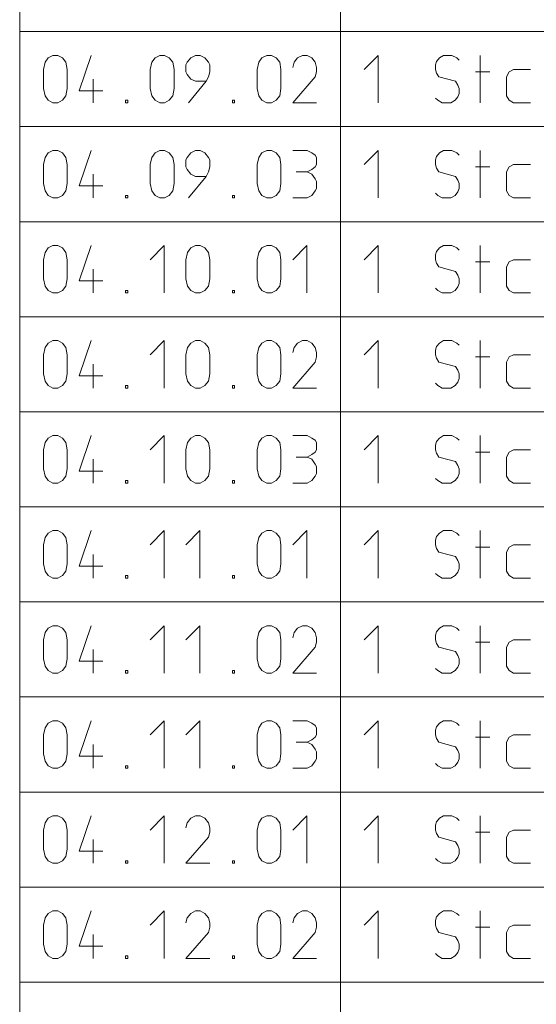
# Model space of a CAD drawing. Units: millimetres. Extents: x 0 to 118930, y 0 to 83700.
# Drawn here: x 2825 to 5000, y 71107 to 75250 of the extents above; entities that cross this region are included whole.
import ezdxf

# ---------------------------------------------------------------- set-up
doc = ezdxf.new("R2010")
doc.units = ezdxf.units.MM
doc.linetypes.add('AUSGEZOGEN', pattern=[0, 0])
doc.layers.add('1', color=18, linetype='AUSGEZOGEN', lineweight=15)
doc.layers.add('11', color=216, linetype='AUSGEZOGEN', lineweight=15)

msp = doc.modelspace()

# ---------------------------------------------------------------- linework, layer by layer
at = {"layer": '1', "linetype": 'AUSGEZOGEN'}
for p, q in [((2931.67, 75070.67), (2945, 75089.33)), ((2945, 75089.33), (2965, 75100)), ((2965, 75100), (2985, 75100)), ((2985, 75100), (3005, 75089.33)), ((3005, 75089.33), (3019.67, 75070.67)), ((3125.67, 75100), (3075, 74950.67)), ((3381.67, 75070.67), (3395, 75089.33)), ((3395, 75089.33), (3415, 75100)), ((3415, 75100), (3435, 75100)), ((3435, 75100), (3455, 75089.33)), ((3455, 75089.33), (3469.67, 75070.67)), ((3545, 75089.33), (3530.33, 75070.67)), ((3565, 75100), (3545, 75089.33)), ((3565, 75100), (3585, 75100)), ((3585, 75100), (3605, 75089.33)), ((3605, 75089.33), (3619.67, 75070.67)), ((3831.67, 75070.67), (3845, 75089.33)), ((3845, 75089.33), (3865, 75100)), ((3865, 75100), (3885, 75100)), ((3885, 75100), (3905, 75089.33)), ((3905, 75089.33), (3919.67, 75070.67)), ((3995, 75089.33), (3980.33, 75070.67)), ((4015, 75100), (3995, 75089.33)), ((4035, 75100), (4015, 75100)), ((4055, 75089.33), (4035, 75100)), ((4069.67, 75070.67), (4055, 75089.33)), ((4275, 75040), (4333.67, 75100)), ((4333.67, 74900), (4333.67, 75100)), ((4592.33, 75089.33), (4580.33, 75074.67)), ((4609.67, 75100), (4592.33, 75089.33)), ((4644.33, 75100), (4609.67, 75100)), ((4665.67, 75089.33), (4644.33, 75100)), ((4675, 75080), (4665.67, 75089.33)), ((4763.67, 74900), (4763.67, 75100)), ((2925, 75040), (2931.67, 75070.67)), ((2925, 74960), (2925, 75040)), ((3025, 75040), (3019.67, 75070.67)), ((3025, 75040), (3025, 74960)), ((3375, 75040), (3381.67, 75070.67)), ((3375, 74960), (3375, 75040)), ((3469.67, 75070.67), (3475, 75040)), ((3475, 75040), (3475, 74960)), ((3530.33, 75070.67), (3525, 75060)), ((3525, 75060), (3525, 75030.67)), ((3619.67, 75070.67), (3625, 75060)), ((3625, 75060), (3625, 75030.67)), ((3825, 75040), (3831.67, 75070.67)), ((3825, 74960), (3825, 75040)), ((3919.67, 75070.67), (3925, 75040)), ((3925, 75040), (3925, 74960)), ((3980.33, 75070.67), (3975, 75049.33)), ((4075, 75049.33), (4069.67, 75070.67)), ((4075, 75049.33), (4075, 75030.67)), ((4580.33, 75074.67), (4575, 75060)), ((4575, 75060), (4575, 75040)), ((4575, 75040), (4580.33, 75025.33)), ((4885.67, 75030.67), (4904.33, 75040)), ((4904.33, 75040), (4975, 75040)), ((3135, 75000), (3135, 74900)), ((3525, 75030.67), (3530.33, 75020)), ((3530.33, 75020), (3545, 75000)), ((3545, 75000), (3565, 74990.67)), ((3619.67, 75009.33), (3610.33, 74990.67)), ((3625, 75030.67), (3619.67, 75009.33)), ((3975, 74900), (4069.67, 75009.33)), ((4075, 75030.67), (4069.67, 75009.33)), ((4580.33, 75025.33), (4589.67, 75009.33)), ((4589.67, 75009.33), (4660.33, 74990.67)), ((4743.67, 75030.67), (4803.67, 75030.67)), ((4875, 75009.33), (4885.67, 75030.67)), ((4875, 74929.33), (4875, 75009.33)), ((2931.67, 74929.33), (2925, 74960)), ((3025, 74960), (3019.67, 74929.33)), ((3381.67, 74929.33), (3375, 74960)), ((3475, 74960), (3469.67, 74929.33)), ((3535.67, 74900), (3610.33, 74990.67)), ((3565, 74990.67), (3610.33, 74990.67)), ((3831.67, 74929.33), (3825, 74960)), ((3925, 74960), (3919.67, 74929.33)), ((4660.33, 74990.67), (4669.67, 74974.67)), ((4669.67, 74974.67), (4675, 74960)), ((4675, 74960), (4675, 74940)), ((2945, 74910.67), (2931.67, 74929.33)), ((3019.67, 74929.33), (3005, 74910.67)), ((3075, 74950.67), (3175, 74950.67)), ((3395, 74910.67), (3381.67, 74929.33)), ((3469.67, 74929.33), (3455, 74910.67)), ((3845, 74910.67), (3831.67, 74929.33)), ((3919.67, 74929.33), (3905, 74910.67)), ((4575, 74920), (4585.67, 74910.67)), ((4669.67, 74925.33), (4657.67, 74910.67)), ((4675, 74940), (4669.67, 74925.33)), ((4885.67, 74910.67), (4875, 74929.33)), ((2965, 74900), (2945, 74910.67)), ((2985, 74900), (2965, 74900)), ((3005, 74910.67), (2985, 74900)), ((3270.33, 74900), (3270.33, 74910.67)), ((3270.33, 74910.67), (3279.67, 74910.67)), ((3279.67, 74900), (3270.33, 74900)), ((3279.67, 74910.67), (3279.67, 74900)), ((3415, 74900), (3395, 74910.67)), ((3435, 74900), (3415, 74900)), ((3455, 74910.67), (3435, 74900)), ((3720.33, 74900), (3720.33, 74910.67)), ((3720.33, 74910.67), (3729.67, 74910.67)), ((3729.67, 74900), (3720.33, 74900)), ((3729.67, 74910.67), (3729.67, 74900)), ((3865, 74900), (3845, 74910.67)), ((3885, 74900), (3865, 74900)), ((3905, 74910.67), (3885, 74900)), ((3975, 74900), (4075, 74900)), ((4604.33, 74900), (4585.67, 74910.67)), ((4640.33, 74900), (4604.33, 74900)), ((4657.67, 74910.67), (4640.33, 74900)), ((4904.33, 74900), (4885.67, 74910.67)), ((4975, 74900), (4904.33, 74900)), ((2925, 74640), (2931.67, 74670.67)), ((2931.67, 74670.67), (2945, 74689.33)), ((2945, 74689.33), (2965, 74700)), ((2965, 74700), (2985, 74700)), ((2985, 74700), (3005, 74689.33)), ((3005, 74689.33), (3019.67, 74670.67)), ((3025, 74640), (3019.67, 74670.67)), ((3125.67, 74700), (3075, 74550.67)), ((3375, 74640), (3381.67, 74670.67)), ((3381.67, 74670.67), (3395, 74689.33)), ((3395, 74689.33), (3415, 74700)), ((3415, 74700), (3435, 74700)), ((3435, 74700), (3455, 74689.33)), ((3455, 74689.33), (3469.67, 74670.67)), ((3469.67, 74670.67), (3475, 74640)), ((3530.33, 74670.67), (3525, 74660)), ((3545, 74689.33), (3530.33, 74670.67)), ((3565, 74700), (3545, 74689.33)), ((3565, 74700), (3585, 74700)), ((3585, 74700), (3605, 74689.33)), ((3605, 74689.33), (3619.67, 74670.67)), ((3619.67, 74670.67), (3625, 74660)), ((3825, 74640), (3831.67, 74670.67)), ((3831.67, 74670.67), (3845, 74689.33)), ((3845, 74689.33), (3865, 74700)), ((3865, 74700), (3885, 74700)), ((3885, 74700), (3905, 74689.33)), ((3905, 74689.33), (3919.67, 74670.67)), ((3919.67, 74670.67), (3925, 74640)), ((3975, 74700), (4035, 74700)), ((4055, 74689.33), (4035, 74700)), ((4069.67, 74680), (4055, 74689.33)), ((4075, 74670.67), (4069.67, 74680)), ((4075, 74640), (4075, 74670.67)), ((4275, 74640), (4333.67, 74700)), ((4333.67, 74500), (4333.67, 74700)), ((4580.33, 74674.67), (4575, 74660)), ((4592.33, 74689.33), (4580.33, 74674.67)), ((4609.67, 74700), (4592.33, 74689.33)), ((4644.33, 74700), (4609.67, 74700)), ((4665.67, 74689.33), (4644.33, 74700)), ((4675, 74680), (4665.67, 74689.33)), ((4763.67, 74500), (4763.67, 74700)), ((2925, 74560), (2925, 74640)), ((3025, 74640), (3025, 74560)), ((3375, 74560), (3375, 74640)), ((3475, 74640), (3475, 74560)), ((3525, 74660), (3525, 74630.67)), ((3525, 74630.67), (3530.33, 74620)), ((3625, 74630.67), (3619.67, 74609.33)), ((3625, 74660), (3625, 74630.67)), ((3825, 74560), (3825, 74640)), ((3925, 74640), (3925, 74560)), ((4055, 74620), (4069.67, 74630.67)), ((4069.67, 74630.67), (4075, 74640)), ((4575, 74660), (4575, 74640)), ((4575, 74640), (4580.33, 74625.33)), ((4580.33, 74625.33), (4589.67, 74609.33)), ((4743.67, 74630.67), (4803.67, 74630.67)), ((4875, 74609.33), (4885.67, 74630.67)), ((4885.67, 74630.67), (4904.33, 74640)), ((4904.33, 74640), (4975, 74640)), ((3135, 74600), (3135, 74500)), ((3530.33, 74620), (3545, 74600)), ((3535.67, 74500), (3610.33, 74590.67)), ((3545, 74600), (3565, 74590.67)), ((3565, 74590.67), (3610.33, 74590.67)), ((3619.67, 74609.33), (3610.33, 74590.67)), ((3989.67, 74609.33), (4035, 74609.33)), ((4035, 74609.33), (4055, 74620)), ((4055, 74600), (4035, 74609.33)), ((4069.67, 74580), (4055, 74600)), ((4589.67, 74609.33), (4660.33, 74590.67)), ((4660.33, 74590.67), (4669.67, 74574.67)), ((4875, 74529.33), (4875, 74609.33)), ((2931.67, 74529.33), (2925, 74560)), ((3025, 74560), (3019.67, 74529.33)), ((3075, 74550.67), (3175, 74550.67)), ((3381.67, 74529.33), (3375, 74560)), ((3475, 74560), (3469.67, 74529.33)), ((3831.67, 74529.33), (3825, 74560)), ((3925, 74560), (3919.67, 74529.33)), ((4075, 74569.33), (4069.67, 74580)), ((4069.67, 74529.33), (4075, 74540)), ((4075, 74540), (4075, 74569.33)), ((4669.67, 74574.67), (4675, 74560)), ((4675, 74540), (4669.67, 74525.33)), ((4675, 74560), (4675, 74540)), ((2945, 74510.67), (2931.67, 74529.33)), ((2965, 74500), (2945, 74510.67)), ((2985, 74500), (2965, 74500)), ((3005, 74510.67), (2985, 74500)), ((3019.67, 74529.33), (3005, 74510.67)), ((3270.33, 74500), (3270.33, 74510.67)), ((3270.33, 74510.67), (3279.67, 74510.67)), ((3279.67, 74500), (3270.33, 74500)), ((3279.67, 74510.67), (3279.67, 74500)), ((3395, 74510.67), (3381.67, 74529.33)), ((3415, 74500), (3395, 74510.67)), ((3435, 74500), (3415, 74500)), ((3455, 74510.67), (3435, 74500)), ((3469.67, 74529.33), (3455, 74510.67)), ((3720.33, 74500), (3720.33, 74510.67)), ((3720.33, 74510.67), (3729.67, 74510.67)), ((3729.67, 74500), (3720.33, 74500)), ((3729.67, 74510.67), (3729.67, 74500)), ((3845, 74510.67), (3831.67, 74529.33)), ((3865, 74500), (3845, 74510.67)), ((3885, 74500), (3865, 74500)), ((3905, 74510.67), (3885, 74500)), ((3919.67, 74529.33), (3905, 74510.67)), ((3975, 74500), (4035, 74500)), ((4035, 74500), (4055, 74510.67)), ((4055, 74510.67), (4069.67, 74529.33)), ((4575, 74520), (4585.67, 74510.67)), ((4604.33, 74500), (4585.67, 74510.67)), ((4640.33, 74500), (4604.33, 74500)), ((4657.67, 74510.67), (4640.33, 74500)), ((4669.67, 74525.33), (4657.67, 74510.67)), ((4885.67, 74510.67), (4875, 74529.33)), ((4904.33, 74500), (4885.67, 74510.67)), ((4975, 74500), (4904.33, 74500)), ((2945, 74289.33), (2965, 74300)), ((2965, 74300), (2985, 74300)), ((2985, 74300), (3005, 74289.33)), ((3125.67, 74300), (3075, 74150.67)), ((3433.67, 74300), (3375, 74240)), ((3433.67, 74100), (3433.67, 74300)), ((3545, 74289.33), (3565, 74300)), ((3565, 74300), (3585, 74300)), ((3585, 74300), (3605, 74289.33)), ((3845, 74289.33), (3865, 74300)), ((3865, 74300), (3885, 74300)), ((3885, 74300), (3905, 74289.33)), ((3975, 74240), (4033.67, 74300)), ((4033.67, 74100), (4033.67, 74300)), ((4275, 74240), (4333.67, 74300)), ((4333.67, 74100), (4333.67, 74300)), ((4609.67, 74300), (4592.33, 74289.33)), ((4644.33, 74300), (4609.67, 74300)), ((4665.67, 74289.33), (4644.33, 74300)), ((4763.67, 74100), (4763.67, 74300)), ((2925, 74240), (2931.67, 74270.67)), ((2931.67, 74270.67), (2945, 74289.33)), ((3005, 74289.33), (3019.67, 74270.67)), ((3025, 74240), (3019.67, 74270.67)), ((3525, 74240), (3531.67, 74270.67)), ((3531.67, 74270.67), (3545, 74289.33)), ((3605, 74289.33), (3619.67, 74270.67)), ((3619.67, 74270.67), (3625, 74240)), ((3825, 74240), (3831.67, 74270.67)), ((3831.67, 74270.67), (3845, 74289.33)), ((3905, 74289.33), (3919.67, 74270.67)), ((3919.67, 74270.67), (3925, 74240)), ((4580.33, 74274.67), (4575, 74260)), ((4575, 74260), (4575, 74240)), ((4592.33, 74289.33), (4580.33, 74274.67)), ((4675, 74280), (4665.67, 74289.33)), ((2925, 74160), (2925, 74240)), ((3025, 74240), (3025, 74160)), ((3525, 74160), (3525, 74240)), ((3625, 74240), (3625, 74160)), ((3825, 74160), (3825, 74240)), ((3925, 74240), (3925, 74160)), ((4575, 74240), (4580.33, 74225.33)), ((4580.33, 74225.33), (4589.67, 74209.33)), ((4589.67, 74209.33), (4660.33, 74190.67)), ((4743.67, 74230.67), (4803.67, 74230.67)), ((4875, 74209.33), (4885.67, 74230.67)), ((4875, 74129.33), (4875, 74209.33)), ((4885.67, 74230.67), (4904.33, 74240)), ((4904.33, 74240), (4975, 74240)), ((3135, 74200), (3135, 74100)), ((4660.33, 74190.67), (4669.67, 74174.67)), ((4669.67, 74174.67), (4675, 74160)), ((2931.67, 74129.33), (2925, 74160)), ((2945, 74110.67), (2931.67, 74129.33)), ((3019.67, 74129.33), (3005, 74110.67)), ((3025, 74160), (3019.67, 74129.33)), ((3075, 74150.67), (3175, 74150.67)), ((3531.67, 74129.33), (3525, 74160)), ((3545, 74110.67), (3531.67, 74129.33)), ((3619.67, 74129.33), (3605, 74110.67)), ((3625, 74160), (3619.67, 74129.33)), ((3831.67, 74129.33), (3825, 74160)), ((3845, 74110.67), (3831.67, 74129.33)), ((3919.67, 74129.33), (3905, 74110.67)), ((3925, 74160), (3919.67, 74129.33)), ((4669.67, 74125.33), (4657.67, 74110.67)), ((4675, 74140), (4669.67, 74125.33)), ((4675, 74160), (4675, 74140)), ((4885.67, 74110.67), (4875, 74129.33)), ((2965, 74100), (2945, 74110.67)), ((2985, 74100), (2965, 74100)), ((3005, 74110.67), (2985, 74100)), ((3270.33, 74110.67), (3270.33, 74100)), ((3270.33, 74110.67), (3279.67, 74110.67)), ((3279.67, 74100), (3270.33, 74100)), ((3279.67, 74110.67), (3279.67, 74100)), ((3565, 74100), (3545, 74110.67)), ((3585, 74100), (3565, 74100)), ((3605, 74110.67), (3585, 74100)), ((3720.33, 74100), (3720.33, 74110.67)), ((3720.33, 74110.67), (3729.67, 74110.67)), ((3729.67, 74100), (3720.33, 74100)), ((3729.67, 74110.67), (3729.67, 74100)), ((3865, 74100), (3845, 74110.67)), ((3885, 74100), (3865, 74100)), ((3905, 74110.67), (3885, 74100)), ((4575, 74120), (4585.67, 74110.67)), ((4604.33, 74100), (4585.67, 74110.67)), ((4640.33, 74100), (4604.33, 74100)), ((4657.67, 74110.67), (4640.33, 74100)), ((4904.33, 74100), (4885.67, 74110.67)), ((4975, 74100), (4904.33, 74100)), ((2931.67, 73870.67), (2945, 73889.33)), ((2945, 73889.33), (2965, 73900)), ((2965, 73900), (2985, 73900)), ((2985, 73900), (3005, 73889.33)), ((3005, 73889.33), (3019.67, 73870.67)), ((3125.67, 73900), (3075, 73750.67)), ((3433.67, 73900), (3375, 73840)), ((3433.67, 73700), (3433.67, 73900)), ((3531.67, 73870.67), (3545, 73889.33)), ((3545, 73889.33), (3565, 73900)), ((3565, 73900), (3585, 73900)), ((3585, 73900), (3605, 73889.33)), ((3605, 73889.33), (3619.67, 73870.67)), ((3831.67, 73870.67), (3845, 73889.33)), ((3845, 73889.33), (3865, 73900)), ((3865, 73900), (3885, 73900)), ((3885, 73900), (3905, 73889.33)), ((3905, 73889.33), (3919.67, 73870.67)), ((3995, 73889.33), (3980.33, 73870.67)), ((4015, 73900), (3995, 73889.33)), ((4035, 73900), (4015, 73900)), ((4055, 73889.33), (4035, 73900)), ((4069.67, 73870.67), (4055, 73889.33)), ((4275, 73840), (4333.67, 73900)), ((4333.67, 73700), (4333.67, 73900)), ((4592.33, 73889.33), (4580.33, 73874.67)), ((4609.67, 73900), (4592.33, 73889.33)), ((4644.33, 73900), (4609.67, 73900)), ((4665.67, 73889.33), (4644.33, 73900)), ((4675, 73880), (4665.67, 73889.33)), ((4763.67, 73700), (4763.67, 73900)), ((2925, 73840), (2931.67, 73870.67)), ((2925, 73760), (2925, 73840)), ((3025, 73840), (3019.67, 73870.67)), ((3025, 73840), (3025, 73760)), ((3525, 73840), (3531.67, 73870.67)), ((3525, 73760), (3525, 73840)), ((3619.67, 73870.67), (3625, 73840)), ((3625, 73840), (3625, 73760)), ((3825, 73840), (3831.67, 73870.67)), ((3825, 73760), (3825, 73840)), ((3919.67, 73870.67), (3925, 73840)), ((3925, 73840), (3925, 73760)), ((3980.33, 73870.67), (3975, 73849.33)), ((4075, 73849.33), (4069.67, 73870.67)), ((4075, 73849.33), (4075, 73830.67)), ((4580.33, 73874.67), (4575, 73860)), ((4575, 73860), (4575, 73840)), ((4575, 73840), (4580.33, 73825.33)), ((4885.67, 73830.67), (4904.33, 73840)), ((4904.33, 73840), (4975, 73840)), ((3135, 73800), (3135, 73700)), ((3975, 73700), (4069.67, 73809.33)), ((4075, 73830.67), (4069.67, 73809.33)), ((4580.33, 73825.33), (4589.67, 73809.33)), ((4589.67, 73809.33), (4660.33, 73790.67)), ((4743.67, 73830.67), (4803.67, 73830.67)), ((4875, 73809.33), (4885.67, 73830.67)), ((4875, 73729.33), (4875, 73809.33)), ((2931.67, 73729.33), (2925, 73760)), ((3025, 73760), (3019.67, 73729.33)), ((3531.67, 73729.33), (3525, 73760)), ((3625, 73760), (3619.67, 73729.33)), ((3831.67, 73729.33), (3825, 73760)), ((3925, 73760), (3919.67, 73729.33)), ((4660.33, 73790.67), (4669.67, 73774.67)), ((4669.67, 73774.67), (4675, 73760)), ((4675, 73760), (4675, 73740)), ((2945, 73710.67), (2931.67, 73729.33)), ((2965, 73700), (2945, 73710.67)), ((3005, 73710.67), (2985, 73700)), ((3019.67, 73729.33), (3005, 73710.67)), ((3075, 73750.67), (3175, 73750.67)), ((3270.33, 73710.67), (3270.33, 73700)), ((3270.33, 73710.67), (3279.67, 73710.67)), ((3279.67, 73710.67), (3279.67, 73700)), ((3545, 73710.67), (3531.67, 73729.33)), ((3565, 73700), (3545, 73710.67)), ((3605, 73710.67), (3585, 73700)), ((3619.67, 73729.33), (3605, 73710.67)), ((3720.33, 73700), (3720.33, 73710.67)), ((3720.33, 73710.67), (3729.67, 73710.67)), ((3729.67, 73710.67), (3729.67, 73700)), ((3845, 73710.67), (3831.67, 73729.33)), ((3865, 73700), (3845, 73710.67)), ((3905, 73710.67), (3885, 73700)), ((3919.67, 73729.33), (3905, 73710.67)), ((4575, 73720), (4585.67, 73710.67)), ((4604.33, 73700), (4585.67, 73710.67)), ((4657.67, 73710.67), (4640.33, 73700)), ((4669.67, 73725.33), (4657.67, 73710.67)), ((4675, 73740), (4669.67, 73725.33)), ((4885.67, 73710.67), (4875, 73729.33)), ((4904.33, 73700), (4885.67, 73710.67)), ((2985, 73700), (2965, 73700)), ((3279.67, 73700), (3270.33, 73700)), ((3585, 73700), (3565, 73700)), ((3729.67, 73700), (3720.33, 73700)), ((3885, 73700), (3865, 73700)), ((3975, 73700), (4075, 73700)), ((4640.33, 73700), (4604.33, 73700)), ((4975, 73700), (4904.33, 73700)), ((2925, 73440), (2931.67, 73470.67)), ((2931.67, 73470.67), (2945, 73489.33)), ((2945, 73489.33), (2965, 73500)), ((2965, 73500), (2985, 73500)), ((2985, 73500), (3005, 73489.33)), ((3005, 73489.33), (3019.67, 73470.67)), ((3025, 73440), (3019.67, 73470.67)), ((3125.67, 73500), (3075, 73350.67)), ((3433.67, 73500), (3375, 73440)), ((3433.67, 73300), (3433.67, 73500)), ((3525, 73440), (3531.67, 73470.67)), ((3531.67, 73470.67), (3545, 73489.33)), ((3545, 73489.33), (3565, 73500)), ((3565, 73500), (3585, 73500)), ((3585, 73500), (3605, 73489.33)), ((3605, 73489.33), (3619.67, 73470.67)), ((3619.67, 73470.67), (3625, 73440)), ((3825, 73440), (3831.67, 73470.67)), ((3831.67, 73470.67), (3845, 73489.33)), ((3845, 73489.33), (3865, 73500)), ((3865, 73500), (3885, 73500)), ((3885, 73500), (3905, 73489.33)), ((3905, 73489.33), (3919.67, 73470.67)), ((3919.67, 73470.67), (3925, 73440)), ((3975, 73500), (4035, 73500)), ((4055, 73489.33), (4035, 73500)), ((4069.67, 73480), (4055, 73489.33)), ((4075, 73470.67), (4069.67, 73480)), ((4075, 73440), (4075, 73470.67)), ((4275, 73440), (4333.67, 73500)), ((4333.67, 73300), (4333.67, 73500)), ((4580.33, 73474.67), (4575, 73460)), ((4592.33, 73489.33), (4580.33, 73474.67)), ((4609.67, 73500), (4592.33, 73489.33)), ((4644.33, 73500), (4609.67, 73500)), ((4665.67, 73489.33), (4644.33, 73500)), ((4675, 73480), (4665.67, 73489.33)), ((4763.67, 73300), (4763.67, 73500)), ((2925, 73360), (2925, 73440)), ((3025, 73440), (3025, 73360)), ((3525, 73360), (3525, 73440)), ((3625, 73440), (3625, 73360)), ((3825, 73360), (3825, 73440)), ((3925, 73440), (3925, 73360)), ((4035, 73409.33), (4055, 73420)), ((4055, 73420), (4069.67, 73430.67)), ((4069.67, 73430.67), (4075, 73440)), ((4575, 73460), (4575, 73440)), ((4575, 73440), (4580.33, 73425.33)), ((4580.33, 73425.33), (4589.67, 73409.33)), ((4743.67, 73430.67), (4803.67, 73430.67)), ((4875, 73409.33), (4885.67, 73430.67)), ((4885.67, 73430.67), (4904.33, 73440)), ((4904.33, 73440), (4975, 73440)), ((3135, 73400), (3135, 73300)), ((3989.67, 73409.33), (4035, 73409.33)), ((4055, 73400), (4035, 73409.33)), ((4069.67, 73380), (4055, 73400)), ((4075, 73369.33), (4069.67, 73380)), ((4589.67, 73409.33), (4660.33, 73390.67)), ((4660.33, 73390.67), (4669.67, 73374.67)), ((4875, 73329.33), (4875, 73409.33)), ((2931.67, 73329.33), (2925, 73360)), ((3025, 73360), (3019.67, 73329.33)), ((3075, 73350.67), (3175, 73350.67)), ((3531.67, 73329.33), (3525, 73360)), ((3625, 73360), (3619.67, 73329.33)), ((3831.67, 73329.33), (3825, 73360)), ((3925, 73360), (3919.67, 73329.33)), ((4069.67, 73329.33), (4075, 73340)), ((4075, 73340), (4075, 73369.33)), ((4669.67, 73374.67), (4675, 73360)), ((4675, 73340), (4669.67, 73325.33)), ((4675, 73360), (4675, 73340)), ((2945, 73310.67), (2931.67, 73329.33)), ((2965, 73300), (2945, 73310.67)), ((2985, 73300), (2965, 73300)), ((3005, 73310.67), (2985, 73300)), ((3019.67, 73329.33), (3005, 73310.67)), ((3270.33, 73310.67), (3270.33, 73300)), ((3270.33, 73310.67), (3279.67, 73310.67)), ((3279.67, 73300), (3270.33, 73300)), ((3279.67, 73310.67), (3279.67, 73300)), ((3545, 73310.67), (3531.67, 73329.33)), ((3565, 73300), (3545, 73310.67)), ((3585, 73300), (3565, 73300)), ((3605, 73310.67), (3585, 73300)), ((3619.67, 73329.33), (3605, 73310.67)), ((3720.33, 73300), (3720.33, 73310.67)), ((3720.33, 73310.67), (3729.67, 73310.67)), ((3729.67, 73300), (3720.33, 73300)), ((3729.67, 73310.67), (3729.67, 73300)), ((3845, 73310.67), (3831.67, 73329.33)), ((3865, 73300), (3845, 73310.67)), ((3885, 73300), (3865, 73300)), ((3905, 73310.67), (3885, 73300)), ((3919.67, 73329.33), (3905, 73310.67)), ((3975, 73300), (4035, 73300)), ((4035, 73300), (4055, 73310.67)), ((4055, 73310.67), (4069.67, 73329.33)), ((4575, 73320), (4585.67, 73310.67)), ((4604.33, 73300), (4585.67, 73310.67)), ((4640.33, 73300), (4604.33, 73300)), ((4657.67, 73310.67), (4640.33, 73300)), ((4669.67, 73325.33), (4657.67, 73310.67)), ((4885.67, 73310.67), (4875, 73329.33)), ((4904.33, 73300), (4885.67, 73310.67)), ((4975, 73300), (4904.33, 73300)), ((2931.67, 73070.67), (2945, 73089.33)), ((2945, 73089.33), (2965, 73100)), ((2965, 73100), (2985, 73100)), ((2985, 73100), (3005, 73089.33)), ((3005, 73089.33), (3019.67, 73070.67)), ((3125.67, 73100), (3075, 72950.67)), ((3433.67, 73100), (3375, 73040)), ((3433.67, 72900), (3433.67, 73100)), ((3583.67, 73100), (3525, 73040)), ((3583.67, 72900), (3583.67, 73100)), ((3831.67, 73070.67), (3845, 73089.33)), ((3845, 73089.33), (3865, 73100)), ((3865, 73100), (3885, 73100)), ((3885, 73100), (3905, 73089.33)), ((3905, 73089.33), (3919.67, 73070.67)), ((3975, 73040), (4033.67, 73100)), ((4033.67, 72900), (4033.67, 73100)), ((4275, 73040), (4333.67, 73100)), ((4333.67, 72900), (4333.67, 73100)), ((4592.33, 73089.33), (4580.33, 73074.67)), ((4609.67, 73100), (4592.33, 73089.33)), ((4644.33, 73100), (4609.67, 73100)), ((4665.67, 73089.33), (4644.33, 73100)), ((4675, 73080), (4665.67, 73089.33)), ((4763.67, 72900), (4763.67, 73100)), ((2925, 73040), (2931.67, 73070.67)), ((3025, 73040), (3019.67, 73070.67)), ((3825, 73040), (3831.67, 73070.67)), ((3919.67, 73070.67), (3925, 73040)), ((4580.33, 73074.67), (4575, 73060)), ((4575, 73060), (4575, 73040)), ((2925, 72960), (2925, 73040)), ((3025, 73040), (3025, 72960)), ((3825, 72960), (3825, 73040)), ((3925, 73040), (3925, 72960)), ((4575, 73040), (4580.33, 73025.33)), ((4580.33, 73025.33), (4589.67, 73009.33)), ((4589.67, 73009.33), (4660.33, 72990.67)), ((4743.67, 73030.67), (4803.67, 73030.67)), ((4875, 73009.33), (4885.67, 73030.67)), ((4875, 72929.33), (4875, 73009.33)), ((4885.67, 73030.67), (4904.33, 73040)), ((4904.33, 73040), (4975, 73040)), ((3135, 73000), (3135, 72900)), ((4660.33, 72990.67), (4669.67, 72974.67)), ((4669.67, 72974.67), (4675, 72960)), ((2931.67, 72929.33), (2925, 72960)), ((2945, 72910.67), (2931.67, 72929.33)), ((3019.67, 72929.33), (3005, 72910.67)), ((3025, 72960), (3019.67, 72929.33)), ((3075, 72950.67), (3175, 72950.67)), ((3831.67, 72929.33), (3825, 72960)), ((3845, 72910.67), (3831.67, 72929.33)), ((3919.67, 72929.33), (3905, 72910.67)), ((3925, 72960), (3919.67, 72929.33)), ((4669.67, 72925.33), (4657.67, 72910.67)), ((4675, 72940), (4669.67, 72925.33)), ((4675, 72960), (4675, 72940)), ((4885.67, 72910.67), (4875, 72929.33)), ((2965, 72900), (2945, 72910.67)), ((2985, 72900), (2965, 72900)), ((3005, 72910.67), (2985, 72900)), ((3270.33, 72910.67), (3270.33, 72900)), ((3270.33, 72910.67), (3279.67, 72910.67)), ((3279.67, 72900), (3270.33, 72900)), ((3279.67, 72910.67), (3279.67, 72900)), ((3720.33, 72900), (3720.33, 72910.67)), ((3720.33, 72910.67), (3729.67, 72910.67)), ((3729.67, 72900), (3720.33, 72900)), ((3729.67, 72910.67), (3729.67, 72900)), ((3865, 72900), (3845, 72910.67)), ((3885, 72900), (3865, 72900)), ((3905, 72910.67), (3885, 72900)), ((4575, 72920), (4585.67, 72910.67)), ((4604.33, 72900), (4585.67, 72910.67)), ((4640.33, 72900), (4604.33, 72900)), ((4657.67, 72910.67), (4640.33, 72900)), ((4904.33, 72900), (4885.67, 72910.67)), ((4975, 72900), (4904.33, 72900)), ((2931.67, 72670.67), (2945, 72689.33)), ((2945, 72689.33), (2965, 72700)), ((2965, 72700), (2985, 72700)), ((2985, 72700), (3005, 72689.33)), ((3005, 72689.33), (3019.67, 72670.67)), ((3125.67, 72700), (3075, 72550.67)), ((3433.67, 72700), (3375, 72640)), ((3433.67, 72500), (3433.67, 72700)), ((3583.67, 72700), (3525, 72640)), ((3583.67, 72500), (3583.67, 72700)), ((3831.67, 72670.67), (3845, 72689.33)), ((3845, 72689.33), (3865, 72700)), ((3865, 72700), (3885, 72700)), ((3885, 72700), (3905, 72689.33)), ((3905, 72689.33), (3919.67, 72670.67)), ((3995, 72689.33), (3980.33, 72670.67)), ((4015, 72700), (3995, 72689.33)), ((4035, 72700), (4015, 72700)), ((4055, 72689.33), (4035, 72700)), ((4069.67, 72670.67), (4055, 72689.33)), ((4275, 72640), (4333.67, 72700)), ((4333.67, 72500), (4333.67, 72700)), ((4580.33, 72674.67), (4575, 72660)), ((4592.33, 72689.33), (4580.33, 72674.67)), ((4609.67, 72700), (4592.33, 72689.33)), ((4644.33, 72700), (4609.67, 72700)), ((4665.67, 72689.33), (4644.33, 72700)), ((4675, 72680), (4665.67, 72689.33)), ((4763.67, 72500), (4763.67, 72700)), ((2925, 72640), (2931.67, 72670.67)), ((2925, 72560), (2925, 72640)), ((3025, 72640), (3019.67, 72670.67)), ((3025, 72640), (3025, 72560)), ((3825, 72640), (3831.67, 72670.67)), ((3825, 72560), (3825, 72640)), ((3919.67, 72670.67), (3925, 72640)), ((3925, 72640), (3925, 72560)), ((3980.33, 72670.67), (3975, 72649.33)), ((4075, 72649.33), (4069.67, 72670.67)), ((4075, 72649.33), (4075, 72630.67)), ((4575, 72660), (4575, 72640)), ((4575, 72640), (4580.33, 72625.33)), ((4885.67, 72630.67), (4904.33, 72640)), ((4904.33, 72640), (4975, 72640)), ((3135, 72600), (3135, 72500)), ((3975, 72500), (4069.67, 72609.33)), ((4075, 72630.67), (4069.67, 72609.33)), ((4580.33, 72625.33), (4589.67, 72609.33)), ((4589.67, 72609.33), (4660.33, 72590.67)), ((4743.67, 72630.67), (4803.67, 72630.67)), ((4875, 72609.33), (4885.67, 72630.67)), ((4875, 72529.33), (4875, 72609.33)), ((2931.67, 72529.33), (2925, 72560)), ((3025, 72560), (3019.67, 72529.33)), ((3075, 72550.67), (3175, 72550.67)), ((3831.67, 72529.33), (3825, 72560)), ((3925, 72560), (3919.67, 72529.33)), ((4660.33, 72590.67), (4669.67, 72574.67)), ((4669.67, 72574.67), (4675, 72560)), ((4675, 72560), (4675, 72540)), ((2945, 72510.67), (2931.67, 72529.33)), ((2965, 72500), (2945, 72510.67)), ((3005, 72510.67), (2985, 72500)), ((3019.67, 72529.33), (3005, 72510.67)), ((3270.33, 72510.67), (3270.33, 72500)), ((3270.33, 72510.67), (3279.67, 72510.67)), ((3279.67, 72510.67), (3279.67, 72500)), ((3720.33, 72500), (3720.33, 72510.67)), ((3720.33, 72510.67), (3729.67, 72510.67)), ((3729.67, 72510.67), (3729.67, 72500)), ((3845, 72510.67), (3831.67, 72529.33)), ((3865, 72500), (3845, 72510.67)), ((3905, 72510.67), (3885, 72500)), ((3919.67, 72529.33), (3905, 72510.67)), ((4575, 72520), (4585.67, 72510.67)), ((4604.33, 72500), (4585.67, 72510.67)), ((4657.67, 72510.67), (4640.33, 72500)), ((4669.67, 72525.33), (4657.67, 72510.67)), ((4675, 72540), (4669.67, 72525.33)), ((4885.67, 72510.67), (4875, 72529.33)), ((4904.33, 72500), (4885.67, 72510.67)), ((2985, 72500), (2965, 72500)), ((3279.67, 72500), (3270.33, 72500)), ((3729.67, 72500), (3720.33, 72500)), ((3885, 72500), (3865, 72500)), ((3975, 72500), (4075, 72500)), ((4640.33, 72500), (4604.33, 72500)), ((4975, 72500), (4904.33, 72500)), ((2925, 72240), (2931.67, 72270.67)), ((2931.67, 72270.67), (2945, 72289.33)), ((2945, 72289.33), (2965, 72300)), ((2965, 72300), (2985, 72300)), ((2985, 72300), (3005, 72289.33)), ((3005, 72289.33), (3019.67, 72270.67)), ((3025, 72240), (3019.67, 72270.67)), ((3125.67, 72300), (3075, 72150.67)), ((3433.67, 72300), (3375, 72240)), ((3433.67, 72100), (3433.67, 72300)), ((3583.67, 72300), (3525, 72240)), ((3583.67, 72100), (3583.67, 72300)), ((3825, 72240), (3831.67, 72270.67)), ((3831.67, 72270.67), (3845, 72289.33)), ((3845, 72289.33), (3865, 72300)), ((3865, 72300), (3885, 72300)), ((3885, 72300), (3905, 72289.33)), ((3905, 72289.33), (3919.67, 72270.67)), ((3919.67, 72270.67), (3925, 72240)), ((3975, 72300), (4035, 72300)), ((4055, 72289.33), (4035, 72300)), ((4069.67, 72280), (4055, 72289.33)), ((4075, 72270.67), (4069.67, 72280)), ((4075, 72240), (4075, 72270.67)), ((4275, 72240), (4333.67, 72300)), ((4333.67, 72100), (4333.67, 72300)), ((4580.33, 72274.67), (4575, 72260)), ((4575, 72260), (4575, 72240)), ((4592.33, 72289.33), (4580.33, 72274.67)), ((4609.67, 72300), (4592.33, 72289.33)), ((4644.33, 72300), (4609.67, 72300)), ((4665.67, 72289.33), (4644.33, 72300)), ((4675, 72280), (4665.67, 72289.33)), ((4763.67, 72100), (4763.67, 72300)), ((2925, 72160), (2925, 72240)), ((3025, 72240), (3025, 72160)), ((3825, 72160), (3825, 72240)), ((3925, 72240), (3925, 72160)), ((4035, 72209.33), (4055, 72220)), ((4055, 72220), (4069.67, 72230.67)), ((4069.67, 72230.67), (4075, 72240)), ((4575, 72240), (4580.33, 72225.33)), ((4580.33, 72225.33), (4589.67, 72209.33)), ((4743.67, 72230.67), (4803.67, 72230.67)), ((4875, 72209.33), (4885.67, 72230.67)), ((4885.67, 72230.67), (4904.33, 72240)), ((4904.33, 72240), (4975, 72240)), ((3135, 72200), (3135, 72100)), ((3989.67, 72209.33), (4035, 72209.33)), ((4055, 72200), (4035, 72209.33)), ((4069.67, 72180), (4055, 72200)), ((4075, 72169.33), (4069.67, 72180)), ((4589.67, 72209.33), (4660.33, 72190.67)), ((4660.33, 72190.67), (4669.67, 72174.67)), ((4875, 72129.33), (4875, 72209.33)), ((2931.67, 72129.33), (2925, 72160)), ((3025, 72160), (3019.67, 72129.33)), ((3075, 72150.67), (3175, 72150.67)), ((3831.67, 72129.33), (3825, 72160)), ((3925, 72160), (3919.67, 72129.33)), ((4069.67, 72129.33), (4075, 72140)), ((4075, 72140), (4075, 72169.33)), ((4669.67, 72174.67), (4675, 72160)), ((4675, 72140), (4669.67, 72125.33)), ((4675, 72160), (4675, 72140)), ((2945, 72110.67), (2931.67, 72129.33)), ((2965, 72100), (2945, 72110.67)), ((2985, 72100), (2965, 72100)), ((3005, 72110.67), (2985, 72100)), ((3019.67, 72129.33), (3005, 72110.67)), ((3270.33, 72110.67), (3270.33, 72100)), ((3270.33, 72110.67), (3279.67, 72110.67)), ((3279.67, 72100), (3270.33, 72100)), ((3279.67, 72110.67), (3279.67, 72100)), ((3720.33, 72100), (3720.33, 72110.67)), ((3720.33, 72110.67), (3729.67, 72110.67)), ((3729.67, 72100), (3720.33, 72100)), ((3729.67, 72110.67), (3729.67, 72100)), ((3845, 72110.67), (3831.67, 72129.33)), ((3865, 72100), (3845, 72110.67)), ((3885, 72100), (3865, 72100)), ((3905, 72110.67), (3885, 72100)), ((3919.67, 72129.33), (3905, 72110.67)), ((3975, 72100), (4035, 72100)), ((4035, 72100), (4055, 72110.67)), ((4055, 72110.67), (4069.67, 72129.33)), ((4575, 72120), (4585.67, 72110.67)), ((4604.33, 72100), (4585.67, 72110.67)), ((4640.33, 72100), (4604.33, 72100)), ((4657.67, 72110.67), (4640.33, 72100)), ((4669.67, 72125.33), (4657.67, 72110.67)), ((4885.67, 72110.67), (4875, 72129.33)), ((4904.33, 72100), (4885.67, 72110.67)), ((4975, 72100), (4904.33, 72100)), ((2931.67, 71870.67), (2945, 71889.33)), ((2945, 71889.33), (2965, 71900)), ((2965, 71900), (2985, 71900)), ((2985, 71900), (3005, 71889.33)), ((3005, 71889.33), (3019.67, 71870.67)), ((3125.67, 71900), (3075, 71750.67)), ((3433.67, 71900), (3375, 71840)), ((3433.67, 71700), (3433.67, 71900)), ((3545, 71889.33), (3530.33, 71870.67)), ((3565, 71900), (3545, 71889.33)), ((3585, 71900), (3565, 71900)), ((3605, 71889.33), (3585, 71900)), ((3619.67, 71870.67), (3605, 71889.33)), ((3831.67, 71870.67), (3845, 71889.33)), ((3845, 71889.33), (3865, 71900)), ((3865, 71900), (3885, 71900)), ((3885, 71900), (3905, 71889.33)), ((3905, 71889.33), (3919.67, 71870.67)), ((3975, 71840), (4033.67, 71900)), ((4033.67, 71700), (4033.67, 71900)), ((4275, 71840), (4333.67, 71900)), ((4333.67, 71700), (4333.67, 71900)), ((4592.33, 71889.33), (4580.33, 71874.67)), ((4609.67, 71900), (4592.33, 71889.33)), ((4644.33, 71900), (4609.67, 71900)), ((4665.67, 71889.33), (4644.33, 71900)), ((4675, 71880), (4665.67, 71889.33)), ((4763.67, 71700), (4763.67, 71900)), ((2925, 71840), (2931.67, 71870.67)), ((3025, 71840), (3019.67, 71870.67)), ((3530.33, 71870.67), (3525, 71849.33)), ((3625, 71849.33), (3619.67, 71870.67)), ((3625, 71849.33), (3625, 71830.67)), ((3825, 71840), (3831.67, 71870.67)), ((3919.67, 71870.67), (3925, 71840)), ((4580.33, 71874.67), (4575, 71860)), ((4575, 71860), (4575, 71840)), ((2925, 71760), (2925, 71840)), ((3025, 71840), (3025, 71760)), ((3525, 71700), (3619.67, 71809.33)), ((3625, 71830.67), (3619.67, 71809.33)), ((3825, 71760), (3825, 71840)), ((3925, 71840), (3925, 71760)), ((4575, 71840), (4580.33, 71825.33)), ((4580.33, 71825.33), (4589.67, 71809.33)), ((4589.67, 71809.33), (4660.33, 71790.67)), ((4743.67, 71830.67), (4803.67, 71830.67)), ((4875, 71809.33), (4885.67, 71830.67)), ((4875, 71729.33), (4875, 71809.33)), ((4885.67, 71830.67), (4904.33, 71840)), ((4904.33, 71840), (4975, 71840)), ((3135, 71800), (3135, 71700)), ((4660.33, 71790.67), (4669.67, 71774.67)), ((4669.67, 71774.67), (4675, 71760)), ((2931.67, 71729.33), (2925, 71760)), ((2945, 71710.67), (2931.67, 71729.33)), ((3019.67, 71729.33), (3005, 71710.67)), ((3025, 71760), (3019.67, 71729.33)), ((3075, 71750.67), (3175, 71750.67)), ((3831.67, 71729.33), (3825, 71760)), ((3845, 71710.67), (3831.67, 71729.33)), ((3919.67, 71729.33), (3905, 71710.67)), ((3925, 71760), (3919.67, 71729.33)), ((4669.67, 71725.33), (4657.67, 71710.67)), ((4675, 71740), (4669.67, 71725.33)), ((4675, 71760), (4675, 71740)), ((4885.67, 71710.67), (4875, 71729.33)), ((2965, 71700), (2945, 71710.67)), ((2985, 71700), (2965, 71700)), ((3005, 71710.67), (2985, 71700)), ((3270.33, 71710.67), (3270.33, 71700)), ((3270.33, 71710.67), (3279.67, 71710.67)), ((3279.67, 71700), (3270.33, 71700)), ((3279.67, 71710.67), (3279.67, 71700)), ((3525, 71700), (3625, 71700)), ((3720.33, 71700), (3720.33, 71710.67)), ((3720.33, 71710.67), (3729.67, 71710.67)), ((3729.67, 71700), (3720.33, 71700)), ((3729.67, 71710.67), (3729.67, 71700)), ((3865, 71700), (3845, 71710.67)), ((3885, 71700), (3865, 71700)), ((3905, 71710.67), (3885, 71700)), ((4575, 71720), (4585.67, 71710.67)), ((4604.33, 71700), (4585.67, 71710.67)), ((4640.33, 71700), (4604.33, 71700)), ((4657.67, 71710.67), (4640.33, 71700)), ((4904.33, 71700), (4885.67, 71710.67)), ((4975, 71700), (4904.33, 71700)), ((2931.67, 71470.67), (2945, 71489.33)), ((2945, 71489.33), (2965, 71500)), ((2965, 71500), (2985, 71500)), ((2985, 71500), (3005, 71489.33)), ((3005, 71489.33), (3019.67, 71470.67)), ((3125.67, 71500), (3075, 71350.67)), ((3433.67, 71500), (3375, 71440)), ((3433.67, 71300), (3433.67, 71500)), ((3545, 71489.33), (3530.33, 71470.67)), ((3565, 71500), (3545, 71489.33)), ((3585, 71500), (3565, 71500)), ((3605, 71489.33), (3585, 71500)), ((3619.67, 71470.67), (3605, 71489.33)), ((3831.67, 71470.67), (3845, 71489.33)), ((3845, 71489.33), (3865, 71500)), ((3865, 71500), (3885, 71500)), ((3885, 71500), (3905, 71489.33)), ((3905, 71489.33), (3919.67, 71470.67)), ((3995, 71489.33), (3980.33, 71470.67)), ((4015, 71500), (3995, 71489.33)), ((4035, 71500), (4015, 71500)), ((4055, 71489.33), (4035, 71500)), ((4069.67, 71470.67), (4055, 71489.33)), ((4275, 71440), (4333.67, 71500)), ((4333.67, 71300), (4333.67, 71500)), ((4580.33, 71474.67), (4575, 71460)), ((4592.33, 71489.33), (4580.33, 71474.67)), ((4609.67, 71500), (4592.33, 71489.33)), ((4644.33, 71500), (4609.67, 71500)), ((4665.67, 71489.33), (4644.33, 71500)), ((4675, 71480), (4665.67, 71489.33)), ((4763.67, 71300), (4763.67, 71500)), ((2925, 71440), (2931.67, 71470.67)), ((2925, 71360), (2925, 71440)), ((3025, 71440), (3019.67, 71470.67)), ((3025, 71440), (3025, 71360)), ((3530.33, 71470.67), (3525, 71449.33)), ((3625, 71449.33), (3619.67, 71470.67)), ((3625, 71449.33), (3625, 71430.67)), ((3825, 71440), (3831.67, 71470.67)), ((3825, 71360), (3825, 71440)), ((3919.67, 71470.67), (3925, 71440)), ((3925, 71440), (3925, 71360)), ((3980.33, 71470.67), (3975, 71449.33)), ((4075, 71449.33), (4069.67, 71470.67)), ((4075, 71449.33), (4075, 71430.67)), ((4575, 71460), (4575, 71440)), ((4575, 71440), (4580.33, 71425.33)), ((4885.67, 71430.67), (4904.33, 71440)), ((4904.33, 71440), (4975, 71440)), ((3135, 71400), (3135, 71300)), ((3525, 71300), (3619.67, 71409.33)), ((3625, 71430.67), (3619.67, 71409.33)), ((3975, 71300), (4069.67, 71409.33)), ((4075, 71430.67), (4069.67, 71409.33)), ((4580.33, 71425.33), (4589.67, 71409.33)), ((4589.67, 71409.33), (4660.33, 71390.67)), ((4660.33, 71390.67), (4669.67, 71374.67)), ((4743.67, 71430.67), (4803.67, 71430.67)), ((4875, 71409.33), (4885.67, 71430.67)), ((4875, 71329.33), (4875, 71409.33)), ((2931.67, 71329.33), (2925, 71360)), ((3025, 71360), (3019.67, 71329.33)), ((3075, 71350.67), (3175, 71350.67)), ((3831.67, 71329.33), (3825, 71360)), ((3925, 71360), (3919.67, 71329.33)), ((4669.67, 71374.67), (4675, 71360)), ((4675, 71360), (4675, 71340)), ((2945, 71310.67), (2931.67, 71329.33)), ((2965, 71300), (2945, 71310.67)), ((3005, 71310.67), (2985, 71300)), ((3019.67, 71329.33), (3005, 71310.67)), ((3270.33, 71310.67), (3270.33, 71300)), ((3270.33, 71310.67), (3279.67, 71310.67)), ((3279.67, 71310.67), (3279.67, 71300)), ((3720.33, 71300), (3720.33, 71310.67)), ((3720.33, 71310.67), (3729.67, 71310.67)), ((3729.67, 71310.67), (3729.67, 71300)), ((3845, 71310.67), (3831.67, 71329.33)), ((3865, 71300), (3845, 71310.67)), ((3905, 71310.67), (3885, 71300)), ((3919.67, 71329.33), (3905, 71310.67)), ((4575, 71320), (4585.67, 71310.67)), ((4604.33, 71300), (4585.67, 71310.67)), ((4657.67, 71310.67), (4640.33, 71300)), ((4669.67, 71325.33), (4657.67, 71310.67)), ((4675, 71340), (4669.67, 71325.33)), ((4885.67, 71310.67), (4875, 71329.33)), ((4904.33, 71300), (4885.67, 71310.67)), ((2985, 71300), (2965, 71300)), ((3279.67, 71300), (3270.33, 71300)), ((3525, 71300), (3625, 71300)), ((3729.67, 71300), (3720.33, 71300)), ((3885, 71300), (3865, 71300)), ((3975, 71300), (4075, 71300)), ((4640.33, 71300), (4604.33, 71300)), ((4975, 71300), (4904.33, 71300))]:
    msp.add_line(p, q, dxfattribs=at)
at = {"layer": '11', "linetype": 'AUSGEZOGEN'}
for p, q in [((2825, 67200), (2825, 82400)), ((4175, 82400), (4175, 67200)), ((14075, 75200), (2825, 75200)), ((2825, 74800), (14075, 74800)), ((14075, 74400), (2825, 74400)), ((2825, 74000), (14075, 74000)), ((14075, 73600), (2825, 73600)), ((2825, 73200), (14075, 73200)), ((14075, 72800), (2825, 72800)), ((2825, 72400), (14075, 72400)), ((14075, 72000), (2825, 72000)), ((2825, 71600), (14075, 71600)), ((14075, 71200), (2825, 71200))]:
    msp.add_line(p, q, dxfattribs=at)

doc.saveas('drawing.dxf')
